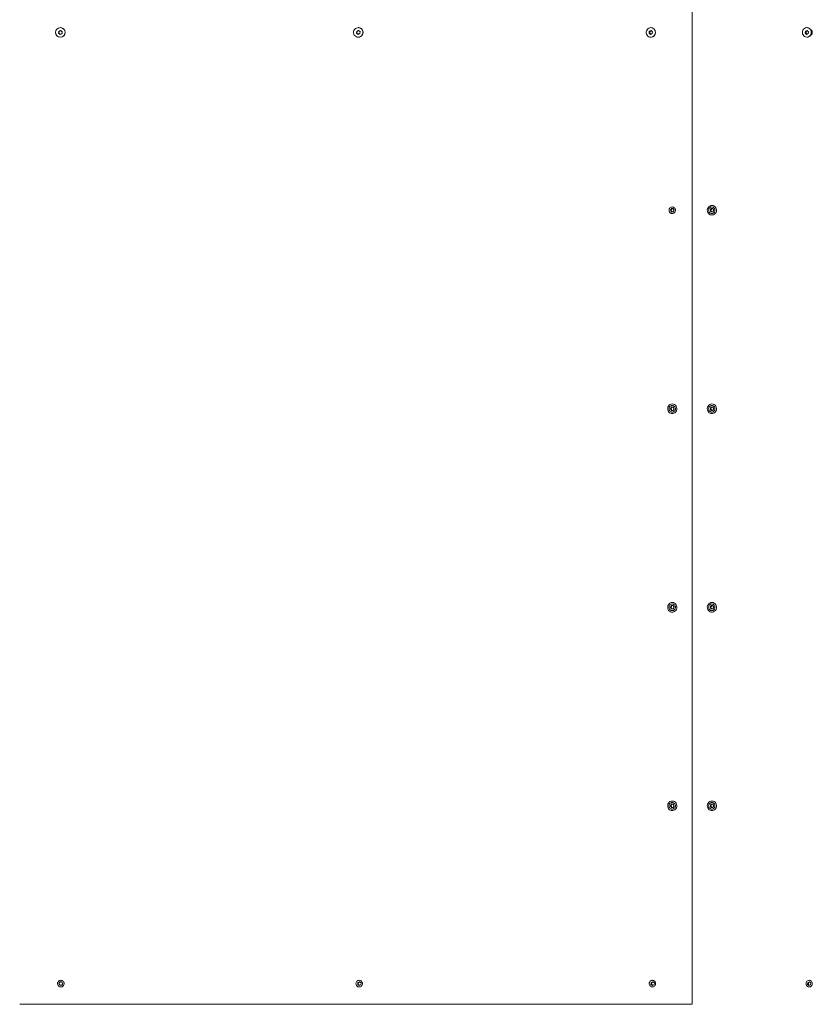
# Model space of a CAD drawing. Units: inches. Extents: x 2.9 to 24.5, y 4.2 to 14.2.
# Drawn here: x 10.8 to 11.8, y 9.8 to 11 of the extents above; entities that cross this region are included whole.
import ezdxf

# ---------------------------------------------------------------- set-up
doc = ezdxf.new("R2010")
doc.units = ezdxf.units.IN
doc.header["$MEASUREMENT"] = 0

# ---------------------------------------------------------------- blocks, each defined once
blk = doc.blocks.new('ada')
at = {"color": 7, "linetype": 'Continuous', "lineweight": 15}
for p, q in [((11.6488, 11.0019), (11.6488, 9.8019)), ((10.8827, 10.9759), (10.8829, 10.9782)), ((10.8847, 10.9746), (10.8827, 10.9759)), ((10.8829, 10.9759), (10.8827, 10.9759)), ((10.8829, 10.9782), (10.885, 10.9792)), ((10.883, 10.9782), (10.8829, 10.9782)), ((10.8829, 10.9759), (10.883, 10.977)), ((10.8839, 10.9752), (10.8829, 10.9759)), ((10.883, 10.9782), (10.8841, 10.9787)), ((10.883, 10.977), (10.883, 10.9782)), ((10.8841, 10.9787), (10.885, 10.9792)), ((10.8868, 10.9756), (10.8847, 10.9746)), ((10.8849, 10.9827), (10.8848, 10.9827)), ((10.885, 10.9792), (10.8869, 10.9779)), ((10.8869, 10.9779), (10.8868, 10.9756)), ((11.243, 10.9759), (11.2432, 10.9782)), ((11.2449, 10.9746), (11.243, 10.9759)), ((11.2434, 10.9759), (11.243, 10.9759)), ((11.2432, 10.9782), (11.2453, 10.9792)), ((11.2436, 10.9782), (11.2432, 10.9782)), ((11.2434, 10.9759), (11.2435, 10.9771)), ((11.2444, 10.9753), (11.2434, 10.9759)), ((11.2435, 10.9771), (11.2436, 10.9782)), ((11.2436, 10.9782), (11.2447, 10.9787)), ((11.2447, 10.9787), (11.2454, 10.9791)), ((11.247, 10.9756), (11.2449, 10.9746)), ((11.2452, 10.9827), (11.2451, 10.9827)), ((11.2453, 10.9792), (11.2472, 10.9779)), ((11.2472, 10.9779), (11.247, 10.9756)), ((11.5969, 10.976), (11.5971, 10.9783)), ((11.5987, 10.9746), (11.5969, 10.976)), ((11.5975, 10.976), (11.5969, 10.976)), ((11.5971, 10.9783), (11.5992, 10.9792)), ((11.5978, 10.9783), (11.5971, 10.9783)), ((11.5975, 10.976), (11.5976, 10.9771)), ((11.5984, 10.9753), (11.5975, 10.976)), ((11.5976, 10.9771), (11.5978, 10.9783)), ((11.5978, 10.9783), (11.5988, 10.9788)), ((11.6007, 10.9755), (11.5987, 10.9746)), ((11.5988, 10.9788), (11.5994, 10.979)), ((11.5991, 10.9827), (11.5989, 10.9827)), ((11.5992, 10.9792), (11.601, 10.9778)), ((11.601, 10.9778), (11.6007, 10.9755)), ((11.7856, 10.976), (11.7859, 10.9783)), ((11.7873, 10.9746), (11.7856, 10.976)), ((11.7865, 10.976), (11.7856, 10.976)), ((11.7859, 10.9783), (11.7879, 10.9792)), ((11.7868, 10.9783), (11.7859, 10.9783)), ((11.7865, 10.976), (11.7866, 10.9772)), ((11.7873, 10.9753), (11.7865, 10.976)), ((11.7866, 10.9772), (11.7868, 10.9783)), ((11.7868, 10.9783), (11.7878, 10.9788)), ((11.7894, 10.9755), (11.7873, 10.9746)), ((11.7878, 10.9827), (11.7876, 10.9827)), ((11.7878, 10.9788), (11.7882, 10.979)), ((11.7879, 10.9792), (11.7896, 10.9778)), ((11.7896, 10.9778), (11.7894, 10.9755)), ((10.8848, 10.9746), (10.8839, 10.9752)), ((10.8848, 10.9711), (10.8849, 10.9711)), ((11.2451, 10.9747), (11.2444, 10.9753)), ((11.2451, 10.9711), (11.2452, 10.9711)), ((11.5991, 10.9748), (11.5984, 10.9753)), ((11.5989, 10.9711), (11.5991, 10.9711)), ((11.7879, 10.9749), (11.7873, 10.9753)), ((11.7876, 10.9711), (11.7878, 10.9711)), ((11.6227, 10.7619), (11.6239, 10.7639)), ((11.6239, 10.7599), (11.6227, 10.7619)), ((11.6235, 10.7619), (11.6227, 10.7619)), ((11.6235, 10.7619), (11.624, 10.7629)), ((11.624, 10.7609), (11.6235, 10.7619)), ((11.6239, 10.7639), (11.6261, 10.7639)), ((11.624, 10.7629), (11.6246, 10.7639)), ((11.6261, 10.7639), (11.6272, 10.7619)), ((11.6272, 10.7619), (11.6261, 10.7599)), ((11.6706, 10.7619), (11.6717, 10.7639)), ((11.6717, 10.7599), (11.6706, 10.7619)), ((11.6713, 10.7619), (11.6706, 10.7619)), ((11.6713, 10.7619), (11.6718, 10.7629)), ((11.6718, 10.7609), (11.6713, 10.7619)), ((11.6717, 10.7639), (11.6739, 10.7639)), ((11.6718, 10.7629), (11.6724, 10.7639)), ((11.6739, 10.7639), (11.675, 10.7619)), ((11.675, 10.7619), (11.6739, 10.7599)), ((11.6261, 10.7599), (11.6239, 10.7599)), ((11.6246, 10.7599), (11.624, 10.7609)), ((11.6739, 10.7599), (11.6717, 10.7599)), ((11.6724, 10.7599), (11.6718, 10.7609)), ((11.6226, 10.5219), (11.6237, 10.5239)), ((11.6237, 10.5239), (11.6259, 10.5239)), ((11.6238, 10.5229), (11.6244, 10.5239)), ((11.6249, 10.5277), (11.6248, 10.5277)), ((11.6259, 10.5239), (11.627, 10.5219)), ((11.6706, 10.5219), (11.6717, 10.5239)), ((11.6717, 10.5239), (11.6739, 10.5239)), ((11.6718, 10.5229), (11.6724, 10.5239)), ((11.6739, 10.5239), (11.675, 10.5219)), ((11.6237, 10.5199), (11.6226, 10.5219)), ((11.6233, 10.5219), (11.6226, 10.5219)), ((11.6233, 10.5219), (11.6238, 10.5229)), ((11.6238, 10.5209), (11.6233, 10.5219)), ((11.6259, 10.5199), (11.6237, 10.5199)), ((11.6244, 10.5199), (11.6238, 10.5209)), ((11.6248, 10.5161), (11.6249, 10.5161)), ((11.627, 10.5219), (11.6259, 10.5199)), ((11.6717, 10.5199), (11.6706, 10.5219)), ((11.6713, 10.5219), (11.6706, 10.5219)), ((11.6713, 10.5219), (11.6718, 10.5229)), ((11.6718, 10.5209), (11.6713, 10.5219)), ((11.6739, 10.5199), (11.6717, 10.5199)), ((11.6724, 10.5199), (11.6718, 10.5209)), ((11.675, 10.5219), (11.6739, 10.5199)), ((11.6249, 10.2877), (11.6248, 10.2877)), ((11.6226, 10.2819), (11.6237, 10.2839)), ((11.6237, 10.2799), (11.6226, 10.2819)), ((11.6233, 10.2819), (11.6226, 10.2819)), ((11.6233, 10.2819), (11.6238, 10.2829)), ((11.6238, 10.2809), (11.6233, 10.2819)), ((11.6237, 10.2839), (11.6259, 10.2839)), ((11.6259, 10.2799), (11.6237, 10.2799)), ((11.6238, 10.2829), (11.6244, 10.2839)), ((11.6244, 10.2799), (11.6238, 10.2809)), ((11.6248, 10.2761), (11.6249, 10.2761)), ((11.6259, 10.2839), (11.627, 10.2819)), ((11.627, 10.2819), (11.6259, 10.2799)), ((11.6706, 10.2819), (11.6717, 10.2839)), ((11.6717, 10.2799), (11.6706, 10.2819)), ((11.6713, 10.2819), (11.6706, 10.2819)), ((11.6713, 10.2819), (11.6718, 10.2829)), ((11.6718, 10.2809), (11.6713, 10.2819)), ((11.6717, 10.2839), (11.6739, 10.2839)), ((11.6739, 10.2799), (11.6717, 10.2799)), ((11.6718, 10.2829), (11.6724, 10.2839)), ((11.6724, 10.2799), (11.6718, 10.2809)), ((11.6739, 10.2839), (11.675, 10.2819)), ((11.675, 10.2819), (11.6739, 10.2799)), ((11.6249, 10.0477), (11.6248, 10.0477)), ((11.6226, 10.0419), (11.6237, 10.0439)), ((11.6237, 10.0399), (11.6226, 10.0419)), ((11.6233, 10.0419), (11.6226, 10.0419)), ((11.6233, 10.0419), (11.6238, 10.0429)), ((11.6238, 10.0409), (11.6233, 10.0419)), ((11.6237, 10.0439), (11.6259, 10.0439)), ((11.6259, 10.0399), (11.6237, 10.0399)), ((11.6238, 10.0429), (11.6244, 10.0439)), ((11.6244, 10.0399), (11.6238, 10.0409)), ((11.6248, 10.0361), (11.6249, 10.0361)), ((11.6259, 10.0439), (11.627, 10.0419)), ((11.627, 10.0419), (11.6259, 10.0399)), ((11.6706, 10.0419), (11.6717, 10.0439)), ((11.6717, 10.0399), (11.6706, 10.0419)), ((11.6713, 10.0419), (11.6706, 10.0419)), ((11.6713, 10.0419), (11.6718, 10.0429)), ((11.6718, 10.0409), (11.6713, 10.0419)), ((11.6717, 10.0439), (11.6739, 10.0439)), ((11.6739, 10.0399), (11.6717, 10.0399)), ((11.6718, 10.0429), (11.6724, 10.0439)), ((11.6724, 10.0399), (11.6718, 10.0409)), ((11.6739, 10.0439), (11.675, 10.0419)), ((11.675, 10.0419), (11.6739, 10.0399)), ((10.883, 9.827), (10.8843, 9.829)), ((10.8841, 9.8249), (10.883, 9.827)), ((10.8832, 9.827), (10.883, 9.827)), ((10.8832, 9.827), (10.8838, 9.828)), ((10.8837, 9.826), (10.8832, 9.827)), ((10.8843, 9.8249), (10.8837, 9.826)), ((10.8838, 9.828), (10.8844, 9.829)), ((10.8864, 9.8249), (10.8841, 9.8249)), ((10.8843, 9.8249), (10.8841, 9.8249)), ((10.8843, 9.829), (10.8866, 9.8289)), ((10.8854, 9.8249), (10.8843, 9.8249)), ((10.8864, 9.8249), (10.8854, 9.8249)), ((10.8877, 9.8268), (10.8864, 9.8249)), ((10.8866, 9.8289), (10.8877, 9.8268)), ((11.2444, 9.8259), (11.2446, 9.8282)), ((11.2463, 9.8246), (11.2444, 9.8259)), ((11.2448, 9.8259), (11.2444, 9.8259)), ((11.2446, 9.8282), (11.2466, 9.8292)), ((11.245, 9.8282), (11.2446, 9.8282)), ((11.2448, 9.8259), (11.2449, 9.8271)), ((11.2457, 9.8253), (11.2448, 9.8259)), ((11.2449, 9.8271), (11.245, 9.8282)), ((11.245, 9.8282), (11.246, 9.8287)), ((11.2465, 9.8247), (11.2457, 9.8253)), ((11.246, 9.8287), (11.2468, 9.8291)), ((11.2483, 9.8256), (11.2463, 9.8246)), ((11.2466, 9.8292), (11.2485, 9.8279)), ((11.2485, 9.8279), (11.2483, 9.8256)), ((11.5991, 9.826), (11.5993, 9.8283)), ((11.6009, 9.8246), (11.5991, 9.826)), ((11.5997, 9.826), (11.5991, 9.826)), ((11.5993, 9.8283), (11.6014, 9.8292)), ((11.6, 9.8283), (11.5993, 9.8283)), ((11.5997, 9.826), (11.5998, 9.8271)), ((11.6006, 9.8253), (11.5997, 9.826)), ((11.5998, 9.8271), (11.6, 9.8283)), ((11.6, 9.8283), (11.601, 9.8287)), ((11.6013, 9.8248), (11.6006, 9.8253)), ((11.6029, 9.8255), (11.6009, 9.8246)), ((11.601, 9.8287), (11.6016, 9.829)), ((11.6014, 9.8292), (11.6032, 9.8279)), ((11.6032, 9.8279), (11.6029, 9.8255)), ((11.7885, 9.826), (11.7888, 9.8283)), ((11.7902, 9.8246), (11.7885, 9.826)), ((11.7893, 9.826), (11.7885, 9.826)), ((11.7888, 9.8283), (11.7908, 9.8292)), ((11.7896, 9.8283), (11.7888, 9.8283)), ((11.7893, 9.826), (11.7895, 9.8272)), ((11.7902, 9.8253), (11.7893, 9.826)), ((11.7895, 9.8272), (11.7896, 9.8283)), ((11.7896, 9.8283), (11.7906, 9.8288)), ((11.7922, 9.8255), (11.7902, 9.8246)), ((11.7908, 9.8249), (11.7902, 9.8253)), ((11.7906, 9.8288), (11.7911, 9.829)), ((11.7908, 9.8292), (11.7925, 9.8278)), ((11.7925, 9.8278), (11.7922, 9.8255)), ((11.6488, 9.8019), (10.8356, 9.8019))]:
    blk.add_line(p, q, dxfattribs=at)
at = {"color": 7, "linetype": 'Continuous', "lineweight": 15, "flags": 128}
for points in [[(11.2483, 10.9817), (11.2471, 10.9823), (11.2457, 10.9827), (11.2442, 10.9826), (11.2429, 10.9822), (11.2416, 10.9815), (11.2406, 10.9805), (11.2399, 10.9792), (11.2395, 10.9779), (11.2394, 10.9764), (11.2397, 10.975), (11.2403, 10.9737), (11.2413, 10.9726), (11.2425, 10.9718), (11.2438, 10.9713), (11.2452, 10.9711), (11.2466, 10.9713), (11.248, 10.9719), (11.2491, 10.9728), (11.25, 10.9739), (11.2506, 10.9753), (11.2508, 10.9767), (11.2507, 10.9781), (11.2502, 10.9795), (11.2494, 10.9807), (11.2483, 10.9817)], [(11.5934, 10.9776), (11.5934, 10.9761), (11.5938, 10.9747), (11.5944, 10.9734), (11.5954, 10.9724), (11.5966, 10.9716), (11.5979, 10.9712), (11.5993, 10.9711), (11.6007, 10.9714), (11.602, 10.9721), (11.603, 10.973), (11.6038, 10.9742), (11.6043, 10.9756), (11.6045, 10.977), (11.6043, 10.9784), (11.6038, 10.9798), (11.6029, 10.9809), (11.6018, 10.9818), (11.6006, 10.9824), (11.5992, 10.9827), (11.5978, 10.9826), (11.5965, 10.9821), (11.5953, 10.9813), (11.5944, 10.9802), (11.5937, 10.979), (11.5934, 10.9776)], [(11.791, 10.9815), (11.7898, 10.9822), (11.7885, 10.9826), (11.7871, 10.9827), (11.7858, 10.9823), (11.7846, 10.9817), (11.7835, 10.9807), (11.7828, 10.9795), (11.7823, 10.9782), (11.7822, 10.9767), (11.7824, 10.9753), (11.783, 10.974), (11.7838, 10.9728), (11.7849, 10.9719), (11.7861, 10.9714), (11.7875, 10.9711), (11.7888, 10.9713), (11.7901, 10.9718), (11.7912, 10.9726), (11.7921, 10.9737), (11.7928, 10.975), (11.793, 10.9764), (11.793, 10.9778), (11.7926, 10.9792), (11.7919, 10.9805), (11.791, 10.9815)], [(11.6261, 10.7639), (11.6259, 10.7639), (11.6257, 10.7639)], [(11.6728, 10.7677), (11.6714, 10.7675), (11.6701, 10.767), (11.669, 10.7661), (11.6681, 10.765), (11.6675, 10.7637), (11.6672, 10.7623), (11.6673, 10.7608), (11.6678, 10.7594), (11.6685, 10.7582), (11.6695, 10.7572), (11.6707, 10.7565), (11.6721, 10.7562), (11.6735, 10.7562), (11.6748, 10.7565), (11.676, 10.7572), (11.677, 10.7582), (11.6778, 10.7594), (11.6782, 10.7608), (11.6783, 10.7623), (11.678, 10.7637), (11.6775, 10.765), (11.6766, 10.7661), (11.6754, 10.767), (11.6742, 10.7675), (11.6728, 10.7677)], [(11.6739, 10.7639), (11.6737, 10.7639), (11.6735, 10.7639)], [(11.6257, 10.7599), (11.6259, 10.7599), (11.6261, 10.7599)], [(11.6735, 10.7599), (11.6737, 10.7599), (11.6739, 10.7599)], [(11.6248, 10.5277), (11.6234, 10.5275), (11.6221, 10.527), (11.621, 10.5261), (11.6201, 10.525), (11.6195, 10.5237), (11.6193, 10.5223), (11.6194, 10.5208), (11.6198, 10.5194), (11.6205, 10.5182), (11.6215, 10.5172), (11.6228, 10.5165), (11.6241, 10.5162), (11.6255, 10.5162), (11.6268, 10.5165), (11.6281, 10.5172), (11.6291, 10.5182), (11.6298, 10.5194), (11.6302, 10.5208), (11.6303, 10.5223), (11.6301, 10.5237), (11.6295, 10.525), (11.6286, 10.5261), (11.6275, 10.527), (11.6262, 10.5275), (11.6248, 10.5277)], [(11.6259, 10.5239), (11.6258, 10.5239), (11.6255, 10.5239)], [(11.6728, 10.5277), (11.6714, 10.5275), (11.6701, 10.527), (11.669, 10.5261), (11.6681, 10.525), (11.6675, 10.5237), (11.6672, 10.5223), (11.6673, 10.5208), (11.6678, 10.5194), (11.6685, 10.5182), (11.6695, 10.5172), (11.6707, 10.5165), (11.6721, 10.5162), (11.6735, 10.5162), (11.6748, 10.5165), (11.676, 10.5172), (11.677, 10.5182), (11.6778, 10.5194), (11.6782, 10.5208), (11.6783, 10.5223), (11.678, 10.5237), (11.6775, 10.525), (11.6766, 10.5261), (11.6754, 10.527), (11.6742, 10.5275), (11.6728, 10.5277)], [(11.6739, 10.5239), (11.6737, 10.5239), (11.6735, 10.5239)], [(11.6255, 10.5199), (11.6258, 10.5199), (11.6259, 10.5199)], [(11.6735, 10.5199), (11.6737, 10.5199), (11.6739, 10.5199)], [(11.6248, 10.2877), (11.6234, 10.2875), (11.6221, 10.287), (11.621, 10.2861), (11.6201, 10.285), (11.6195, 10.2837), (11.6193, 10.2823), (11.6194, 10.2808), (11.6198, 10.2794), (11.6205, 10.2782), (11.6215, 10.2772), (11.6228, 10.2765), (11.6241, 10.2762), (11.6255, 10.2762), (11.6268, 10.2765), (11.6281, 10.2772), (11.6291, 10.2782), (11.6298, 10.2794), (11.6302, 10.2808), (11.6303, 10.2823), (11.6301, 10.2837), (11.6295, 10.285), (11.6286, 10.2861), (11.6275, 10.287), (11.6262, 10.2875), (11.6248, 10.2877)], [(11.6728, 10.2877), (11.6714, 10.2875), (11.6701, 10.287), (11.669, 10.2861), (11.6681, 10.285), (11.6675, 10.2837), (11.6672, 10.2823), (11.6673, 10.2808), (11.6678, 10.2794), (11.6685, 10.2782), (11.6695, 10.2772), (11.6707, 10.2765), (11.6721, 10.2762), (11.6735, 10.2762), (11.6748, 10.2765), (11.676, 10.2772), (11.677, 10.2782), (11.6778, 10.2794), (11.6782, 10.2808), (11.6783, 10.2823), (11.678, 10.2837), (11.6775, 10.285), (11.6766, 10.2861), (11.6754, 10.287), (11.6742, 10.2875), (11.6728, 10.2877)], [(11.6259, 10.2839), (11.6258, 10.2839), (11.6255, 10.2839)], [(11.6255, 10.2799), (11.6258, 10.2799), (11.6259, 10.2799)], [(11.6739, 10.2839), (11.6737, 10.2839), (11.6735, 10.2839)], [(11.6735, 10.2799), (11.6737, 10.2799), (11.6739, 10.2799)], [(11.6248, 10.0477), (11.6234, 10.0475), (11.6221, 10.047), (11.621, 10.0461), (11.6201, 10.045), (11.6195, 10.0437), (11.6193, 10.0423), (11.6194, 10.0408), (11.6198, 10.0394), (11.6205, 10.0382), (11.6215, 10.0372), (11.6228, 10.0365), (11.6241, 10.0362), (11.6255, 10.0362), (11.6268, 10.0365), (11.6281, 10.0372), (11.6291, 10.0382), (11.6298, 10.0394), (11.6302, 10.0408), (11.6303, 10.0423), (11.6301, 10.0437), (11.6295, 10.045), (11.6286, 10.0461), (11.6275, 10.047), (11.6262, 10.0475), (11.6248, 10.0477)], [(11.6728, 10.0477), (11.6714, 10.0475), (11.6701, 10.047), (11.669, 10.0461), (11.6681, 10.045), (11.6675, 10.0437), (11.6672, 10.0423), (11.6673, 10.0408), (11.6678, 10.0394), (11.6685, 10.0382), (11.6695, 10.0372), (11.6707, 10.0365), (11.6721, 10.0362), (11.6735, 10.0362), (11.6748, 10.0365), (11.676, 10.0372), (11.677, 10.0382), (11.6778, 10.0394), (11.6782, 10.0408), (11.6783, 10.0423), (11.678, 10.0437), (11.6775, 10.045), (11.6766, 10.0461), (11.6754, 10.047), (11.6742, 10.0475), (11.6728, 10.0477)], [(11.6259, 10.0439), (11.6258, 10.0439), (11.6255, 10.0439)], [(11.6255, 10.0399), (11.6258, 10.0399), (11.6259, 10.0399)], [(11.6739, 10.0439), (11.6737, 10.0439), (11.6735, 10.0439)], [(11.6735, 10.0399), (11.6737, 10.0399), (11.6739, 10.0399)]]:
    blk.add_lwpolyline(points, dxfattribs=at)
at = {"color": 7, "linetype": 'Continuous', "lineweight": 15}
blk.add_circle((10.8848, 10.9769), 0.00578, dxfattribs=at)
for centre, radius, start, end in [((10.885, 10.9769), 0.00201, 116.4652, 176.4243), ((10.885, 10.9769), 0.00201, 176.384, 236.3202), ((10.885, 10.9769), 0.002, 73.0877, 116.4424), ((10.8849, 10.9769), 0.00577, 56.338, 89.9972), ((10.8848, 10.9769), 0.00579, 270.1013, 56.3534), ((10.885, 10.9769), 0.00201, 311.4276, 333.9225), ((10.885, 10.9769), 0.00201, 18.8792, 39.6169), ((11.2455, 10.9769), 0.00201, 115.8452, 175.579), ((11.2455, 10.9769), 0.00202, 175.2999, 234.8282), ((11.2455, 10.977), 0.00196, 83.1481, 115.6786), ((11.2452, 10.977), 0.00565, 54.9453, 89.9771), ((11.2451, 10.9769), 0.00579, 270.7085, 55.0787), ((11.5996, 10.9769), 0.002, 114.8821, 174.2726), ((11.5997, 10.9769), 0.00204, 173.5583, 232.2165), ((11.5996, 10.977), 0.00188, 90.4544, 114.4193), ((11.5989, 10.9769), 0.00579, 271.393, 88.607), ((11.7886, 10.977), 0.00199, 114.4926, 173.5425), ((11.7887, 10.9769), 0.00207, 172.344, 229.8983), ((11.7878, 10.9775), 0.00523, 50.2954, 89.833), ((11.7875, 10.9769), 0.00583, 273.1888, 51.2391), ((11.7885, 10.9771), 0.0018, 96.2253, 113.6485), ((10.885, 10.9769), 0.002, 236.3355, 281.4373), ((11.2455, 10.9769), 0.00196, 234.9486, 271.2155), ((11.5996, 10.9768), 0.0019, 232.544, 263.2331), ((11.7885, 10.9767), 0.00184, 230.4395, 257.5175), ((11.6258, 10.7619), 0.00209, 151.1864, 208.8136), ((11.6257, 10.762), 0.00191, 90.4901, 151.6723), ((11.6737, 10.7619), 0.00209, 151.1864, 208.8136), ((11.6735, 10.762), 0.00191, 90.4901, 151.6723), ((11.6257, 10.7618), 0.00191, 208.3277, 269.5099), ((11.6735, 10.7618), 0.00191, 208.3277, 269.5099), ((11.6255, 10.522), 0.00191, 90.4901, 151.6723), ((11.6735, 10.522), 0.00191, 90.4901, 151.6723), ((11.6257, 10.5219), 0.00209, 151.1864, 208.8136), ((11.6255, 10.5218), 0.00191, 208.3277, 269.5099), ((11.6737, 10.5219), 0.00209, 151.1864, 208.8136), ((11.6735, 10.5218), 0.00191, 208.3277, 269.5099), ((11.6257, 10.2819), 0.00209, 151.1864, 208.8136), ((11.6255, 10.282), 0.00191, 90.4901, 151.6723), ((11.6255, 10.2818), 0.00191, 208.3277, 269.5099), ((11.6737, 10.2819), 0.00209, 151.1864, 208.8136), ((11.6735, 10.282), 0.00191, 90.4901, 151.6723), ((11.6735, 10.2818), 0.00191, 208.3277, 269.5099), ((11.6257, 10.0419), 0.00209, 151.1864, 208.8136), ((11.6255, 10.042), 0.00191, 90.4901, 151.6723), ((11.6255, 10.0418), 0.00191, 208.3277, 269.5099), ((11.6737, 10.0419), 0.00209, 151.1864, 208.8136), ((11.6735, 10.042), 0.00191, 90.4901, 151.6723), ((11.6735, 10.0418), 0.00191, 208.3277, 269.5099), ((10.8855, 9.8269), 0.00201, 147.9528, 207.8477), ((10.8855, 9.8269), 0.00201, 207.8248, 267.8706), ((10.8855, 9.8269), 0.00201, 92.2092, 147.9692), ((10.8855, 9.8269), 0.002, 267.8993, 307.228), ((10.8855, 9.8269), 0.002, 49.0124, 83.5851), ((10.8855, 9.8269), 0.00201, 348.6447, 6.7072), ((11.2469, 9.8269), 0.00201, 115.8452, 175.579), ((11.2469, 9.8269), 0.00202, 175.2999, 234.8282), ((11.2469, 9.8269), 0.00196, 234.9486, 271.2155), ((11.2469, 9.827), 0.00196, 83.1481, 115.6786), ((11.6018, 9.8269), 0.00201, 115.1664, 174.539), ((11.6019, 9.8269), 0.00204, 173.8234, 232.4952), ((11.6018, 9.8268), 0.0019, 232.8266, 263.3471), ((11.6018, 9.827), 0.00188, 90.6131, 114.7055), ((11.7915, 9.827), 0.00199, 114.4926, 173.5425), ((11.7915, 9.8269), 0.00207, 172.344, 229.8983), ((11.7914, 9.8267), 0.00184, 230.4395, 257.5175), ((11.7913, 9.8271), 0.0018, 96.2253, 113.6485)]:
    blk.add_arc(centre, radius, start, end, dxfattribs=at)
for points, knots in [([(11.792, 10.9805), (11.7924, 10.9803), (11.7932, 10.9798), (11.794, 10.9785), (11.7943, 10.9769), (11.7941, 10.9753), (11.7932, 10.9741), (11.7924, 10.9733), (11.7919, 10.9732), (11.7918, 10.9732)], [0, 0, 0, 0, 0.153432, 0.321369, 0.489023, 0.656968, 0.824606, 0.99256, 1, 1, 1, 1]), ([(11.621, 10.7619), (11.621, 10.7614), (11.6211, 10.7603), (11.622, 10.759), (11.6233, 10.7581), (11.6248, 10.7578), (11.6263, 10.7581), (11.6276, 10.759), (11.6285, 10.7603), (11.6287, 10.7619), (11.6285, 10.7635), (11.6276, 10.7648), (11.6263, 10.7657), (11.6248, 10.766), (11.6233, 10.7657), (11.622, 10.7648), (11.6211, 10.7635), (11.621, 10.7624), (11.621, 10.7619)], [0, 0, 0, 0, 0.062461, 0.125007, 0.187555, 0.24998, 0.312516, 0.374951, 0.437524, 0.499992, 0.562569, 0.625031, 0.687577, 0.750004, 0.812539, 0.874976, 0.937447, 1, 1, 1, 1]), ([(11.6765, 10.7619), (11.6764, 10.7614), (11.6763, 10.7603), (11.6754, 10.759), (11.6742, 10.7581), (11.6727, 10.7578), (11.6712, 10.7581), (11.6699, 10.759), (11.669, 10.7603), (11.6688, 10.7619), (11.669, 10.7635), (11.6699, 10.7648), (11.6712, 10.7657), (11.6727, 10.766), (11.6742, 10.7657), (11.6754, 10.7648), (11.6763, 10.7635), (11.6764, 10.7624), (11.6765, 10.7619)], [0, 0, 0, 0, 0.062445, 0.124973, 0.187538, 0.249981, 0.312533, 0.374984, 0.437541, 0.499992, 0.562552, 0.624997, 0.68756, 0.750004, 0.812556, 0.87501, 0.937464, 1, 1, 1, 1]), ([(11.621, 10.5219), (11.621, 10.5214), (11.6211, 10.5203), (11.622, 10.519), (11.6233, 10.5181), (11.6248, 10.5178), (11.6263, 10.5181), (11.6276, 10.519), (11.6285, 10.5203), (11.6287, 10.5219), (11.6285, 10.5235), (11.6276, 10.5248), (11.6263, 10.5257), (11.6248, 10.526), (11.6233, 10.5257), (11.622, 10.5248), (11.6211, 10.5235), (11.621, 10.5224), (11.621, 10.5219)], [0, 0, 0, 0, 0.062461, 0.125007, 0.187555, 0.24998, 0.312516, 0.374951, 0.437524, 0.499992, 0.562569, 0.625031, 0.687577, 0.750004, 0.812539, 0.874976, 0.937447, 1, 1, 1, 1]), ([(11.6765, 10.5219), (11.6764, 10.5214), (11.6763, 10.5203), (11.6754, 10.519), (11.6742, 10.5181), (11.6727, 10.5178), (11.6712, 10.5181), (11.6699, 10.519), (11.669, 10.5203), (11.6688, 10.5219), (11.669, 10.5235), (11.6699, 10.5248), (11.6712, 10.5257), (11.6727, 10.526), (11.6742, 10.5257), (11.6754, 10.5248), (11.6763, 10.5235), (11.6764, 10.5224), (11.6765, 10.5219)], [0, 0, 0, 0, 0.062445, 0.124973, 0.187538, 0.249981, 0.312533, 0.374984, 0.437541, 0.499992, 0.562552, 0.624997, 0.68756, 0.750004, 0.812556, 0.87501, 0.937464, 1, 1, 1, 1]), ([(11.621, 10.2819), (11.621, 10.2814), (11.6211, 10.2803), (11.622, 10.279), (11.6233, 10.2781), (11.6248, 10.2778), (11.6263, 10.2781), (11.6276, 10.279), (11.6285, 10.2803), (11.6287, 10.2819), (11.6285, 10.2835), (11.6276, 10.2848), (11.6263, 10.2857), (11.6248, 10.286), (11.6233, 10.2857), (11.622, 10.2848), (11.6211, 10.2835), (11.621, 10.2824), (11.621, 10.2819)], [0, 0, 0, 0, 0.062461, 0.125007, 0.187555, 0.24998, 0.312516, 0.374951, 0.437524, 0.499992, 0.562569, 0.625031, 0.687577, 0.750004, 0.812539, 0.874976, 0.937447, 1, 1, 1, 1]), ([(11.6765, 10.2819), (11.6764, 10.2814), (11.6763, 10.2803), (11.6754, 10.279), (11.6742, 10.2781), (11.6727, 10.2778), (11.6712, 10.2781), (11.6699, 10.279), (11.669, 10.2803), (11.6688, 10.2819), (11.669, 10.2835), (11.6699, 10.2848), (11.6712, 10.2857), (11.6727, 10.286), (11.6742, 10.2857), (11.6754, 10.2848), (11.6763, 10.2835), (11.6764, 10.2824), (11.6765, 10.2819)], [0, 0, 0, 0, 0.062445, 0.124973, 0.187538, 0.249981, 0.312533, 0.374984, 0.437541, 0.499992, 0.562552, 0.624997, 0.68756, 0.750004, 0.812556, 0.87501, 0.937464, 1, 1, 1, 1]), ([(11.621, 10.0419), (11.621, 10.0414), (11.6211, 10.0403), (11.622, 10.039), (11.6233, 10.0381), (11.6248, 10.0378), (11.6263, 10.0381), (11.6276, 10.039), (11.6285, 10.0403), (11.6287, 10.0419), (11.6285, 10.0435), (11.6276, 10.0448), (11.6263, 10.0457), (11.6248, 10.046), (11.6233, 10.0457), (11.622, 10.0448), (11.6211, 10.0435), (11.621, 10.0424), (11.621, 10.0419)], [0, 0, 0, 0, 0.062461, 0.125007, 0.187555, 0.24998, 0.312516, 0.374951, 0.437524, 0.499992, 0.562569, 0.625031, 0.687577, 0.750004, 0.812539, 0.874976, 0.937447, 1, 1, 1, 1]), ([(11.6765, 10.0419), (11.6764, 10.0414), (11.6763, 10.0403), (11.6754, 10.039), (11.6742, 10.0381), (11.6727, 10.0378), (11.6712, 10.0381), (11.6699, 10.039), (11.669, 10.0403), (11.6688, 10.0419), (11.669, 10.0435), (11.6699, 10.0448), (11.6712, 10.0457), (11.6727, 10.046), (11.6742, 10.0457), (11.6754, 10.0448), (11.6763, 10.0435), (11.6764, 10.0424), (11.6765, 10.0419)], [0, 0, 0, 0, 0.062445, 0.124973, 0.187538, 0.249981, 0.312533, 0.374984, 0.437541, 0.499992, 0.562552, 0.624997, 0.68756, 0.750004, 0.812556, 0.87501, 0.937464, 1, 1, 1, 1]), ([(10.8813, 9.8269), (10.8814, 9.8264), (10.8815, 9.8253), (10.8824, 9.824), (10.8837, 9.8231), (10.8853, 9.8228), (10.8869, 9.8231), (10.8882, 9.824), (10.8891, 9.8253), (10.8894, 9.8269), (10.8891, 9.8285), (10.8882, 9.8298), (10.8869, 9.8307), (10.8853, 9.831), (10.8837, 9.8307), (10.8824, 9.8298), (10.8815, 9.8285), (10.8814, 9.8274), (10.8813, 9.8269)], [0, 0, 0, 0, 0.0624612, 0.1250066, 0.1875546, 0.2499805, 0.3125159, 0.3749509, 0.4375241, 0.4999923, 0.5625686, 0.6250307, 0.6875767, 0.7500042, 0.8125389, 0.874976, 0.9374474, 1, 1, 1, 1]), ([(11.2423, 9.8269), (11.2424, 9.8264), (11.2425, 9.8253), (11.2434, 9.824), (11.2447, 9.8231), (11.2463, 9.8228), (11.2478, 9.8231), (11.2491, 9.824), (11.25, 9.8253), (11.2503, 9.8269), (11.25, 9.8285), (11.2491, 9.8298), (11.2478, 9.8307), (11.2463, 9.831), (11.2447, 9.8307), (11.2434, 9.8298), (11.2425, 9.8285), (11.2424, 9.8274), (11.2423, 9.8269)], [0, 0, 0, 0, 0.062461, 0.125007, 0.187555, 0.24998, 0.312516, 0.374951, 0.437524, 0.499992, 0.562569, 0.625031, 0.687577, 0.750004, 0.812539, 0.874976, 0.937447, 1, 1, 1, 1]), ([(11.5969, 9.8269), (11.597, 9.8264), (11.5971, 9.8253), (11.598, 9.824), (11.5993, 9.8231), (11.6008, 9.8228), (11.6023, 9.8231), (11.6036, 9.824), (11.6045, 9.8253), (11.6047, 9.8269), (11.6045, 9.8285), (11.6036, 9.8298), (11.6023, 9.8307), (11.6008, 9.831), (11.5993, 9.8307), (11.598, 9.8298), (11.5971, 9.8285), (11.597, 9.8274), (11.5969, 9.8269)], [0, 0, 0, 0, 0.0624612, 0.1250066, 0.1875546, 0.2499805, 0.3125159, 0.3749509, 0.4375241, 0.4999923, 0.5625686, 0.6250307, 0.6875767, 0.7500042, 0.8125389, 0.874976, 0.9374474, 1, 1, 1, 1]), ([(11.7942, 9.8269), (11.7942, 9.8264), (11.7941, 9.8253), (11.7932, 9.824), (11.7919, 9.8231), (11.7904, 9.8228), (11.789, 9.8231), (11.7877, 9.824), (11.7868, 9.8253), (11.7866, 9.8269), (11.7868, 9.8285), (11.7877, 9.8298), (11.789, 9.8307), (11.7904, 9.831), (11.7919, 9.8307), (11.7932, 9.8298), (11.7941, 9.8285), (11.7942, 9.8274), (11.7942, 9.8269)], [0, 0, 0, 0, 0.062445, 0.124973, 0.187538, 0.249981, 0.312533, 0.374984, 0.437541, 0.499992, 0.562552, 0.624997, 0.68756, 0.750004, 0.812556, 0.87501, 0.937464, 1, 1, 1, 1])]:
    blk.add_open_spline(points, degree=3, knots=knots, dxfattribs=at)

msp = doc.modelspace()

# ---------------------------------------------------------------- block references
msp.add_blockref('ada', (0, 0))

doc.saveas('drawing.dxf')
